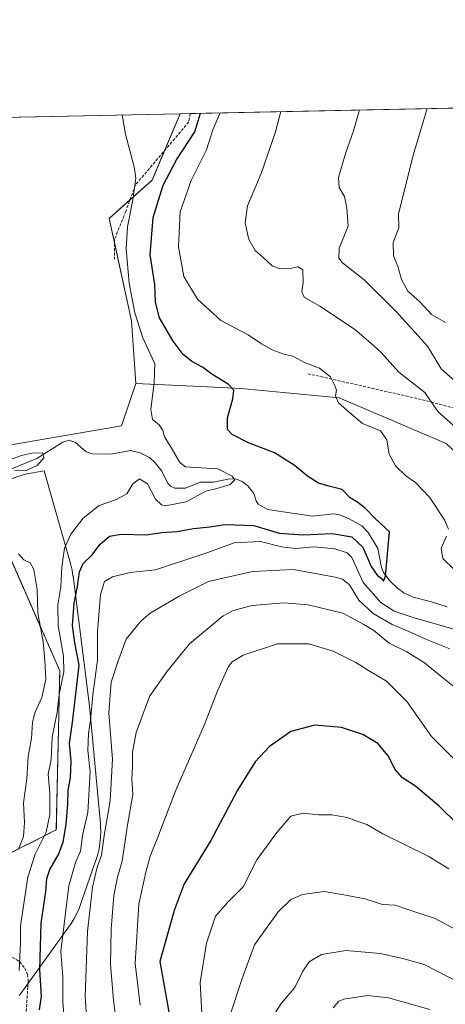
# Model space of a CAD drawing. Units: metres. Extents: x 641466 to 644923, y 4734509 to 4736893.
# Drawn here: x 643259 to 643405, y 4736554 to 4736893 of the extents above; entities that cross this region are included whole.
import ezdxf

# ---------------------------------------------------------------- set-up
doc = ezdxf.new("R2010")
doc.units = ezdxf.units.M
doc.header["$MEASUREMENT"] = 0
doc.linetypes.add('TRAZOS', pattern=[0.75, 0.5, -0.25])
doc.linetypes.add('TRAZOSX2', pattern=[1.5, 1, -0.5])
for name, color, linetype, lineweight in [('Arbolado forestal', 92, 'TRAZOS', 0), ('Arbolado forestal CxS', 92, 'Continuous', 0), ('Comarca CxS', 133, 'Continuous', 0), ('Comunidad Autónoma CxS', 142, 'Continuous', 0), ('Corriente natural lineal', 142, 'Continuous', 13), ('Cultivos herbáceos CxS', 92, 'Continuous', 0), ('Curva de nivel maestra', 36, 'Continuous', 30), ('Curva de nivel normal', 36, 'Continuous', 0), ('Espacio natural protegido', 2, 'Continuous', 13), ('Espacio natural protegido CxS', 2, 'Continuous', 0), ('Matorral', 135, 'Continuous', 0), ('Matorral CxS', 135, 'Continuous', 0), ('Municipio CxS', 142, 'Continuous', 0), ('Pastizal CxS', 92, 'Continuous', 0), ('Provincia CxS', 1, 'Continuous', 0), ('Senda', 19, 'TRAZOSX2', 0)]:
    doc.layers.add(name, color=color, linetype=linetype, lineweight=lineweight)

# ---------------------------------------------------------------- blocks, each defined once
blk = doc.blocks.new('*U159')
at = {"layer": 'Matorral CxS', "color": 135, "linetype": 'Continuous', "lineweight": 0}
for points in [[(643254.68, 4736605.26, 563.12), (643271.49, 4736613.7, 571.74), (643272.68, 4736668.56, 568.33), (643251.14, 4736717.58, 564.29)], [(643245.68, 4736744.7, 565.71), (643293.94, 4736753.04, 566.88), (643298.85, 4736767.65, 567.7), (643325.99, 4736766.3, 574.05), (643335.14, 4736765.84, 575.52), (643368.94, 4736762.66, 580.05), (643405.76, 4736746.88, 582.6), (643436.04, 4736718.79, 585.16), (643457.29, 4736694.18, 586.61), (643469.5, 4736673.67, 588.73), (643474.87, 4736614.79, 584.1), (643501.64, 4736612.61, 587.29), (643512.17, 4736602.84, 587.83), (643529.95, 4736586.36, 589.59), (643529.95, 4736586.36, 589.59), (643505.4, 4736576.61, 595.7), (643487.5, 4736574.22, 597.12), (643462.44, 4736561.08, 608.62), (643467.21, 4736546.75, 614.14)]]:
    blk.add_polyline3d(points, dxfattribs=at)
blk = doc.blocks.new('*U174')
at = {"layer": 'Curva de nivel normal', "color": 36, "linetype": 'Continuous', "lineweight": 0}
for points in [[(643375.92, 4736861.91, 590), (643375.82, 4736861.6, 590), (643373.9, 4736854.71, 590), (643371.09, 4736846.93, 590), (643368.72, 4736838.67, 590), (643368.94, 4736835.16, 590), (643370.75, 4736832.14, 590), (643371.56, 4736828.02, 590), (643372.01, 4736821.83, 590), (643368.95, 4736814.22, 590), (643368.84, 4736810.79, 590), (643370.06, 4736809.22, 590), (643377.52, 4736803.32, 590), (643388.5, 4736792.47, 590), (643399.35, 4736780.54, 590), (643404.09, 4736772.68, 590), (643415.4, 4736762.65, 590)], [(643408.48, 4736663, 590), (643403.96, 4736666.74, 590), (643398.36, 4736671.33, 590), (643392.22, 4736675.06, 590), (643386.19, 4736678.12, 590), (643380.81, 4736682.4, 590), (643377.43, 4736684.57, 590), (643370.23, 4736688.45, 590), (643358.21, 4736691.35, 590), (643349.82, 4736691.96, 590), (643338.94, 4736691.08, 590), (643332.43, 4736689.34, 590), (643329.02, 4736687.53, 590), (643317.36, 4736677.86, 590), (643309.5, 4736668.08, 590), (643303.6, 4736659.72, 590), (643299, 4736647.33, 590), (643297.73, 4736640.54, 590), (643297.77, 4736635.4, 590), (643297.54, 4736631.32, 590), (643297.83, 4736625.92, 590), (643295.86, 4736614.62, 590), (643294.16, 4736602.98, 590), (643292.61, 4736597.42, 590), (643291.34, 4736591.15, 590), (643290.35, 4736579.53, 590), (643290.18, 4736567.36, 590), (643291.21, 4736555.04, 590), (643293.01, 4736540.37, 590)]]:
    blk.add_polyline3d(points, dxfattribs=at)
blk = doc.blocks.new('*U175')
at = {"layer": 'Curva de nivel normal', "color": 36, "linetype": 'Continuous', "lineweight": 0}
for points in [[(643348.78, 4736861.34, 585), (643346.96, 4736854.34, 585), (643342.02, 4736840.05, 585), (643337.38, 4736828.84, 585), (643336.56, 4736822.95, 585), (643337.8, 4736817.24, 585), (643339.97, 4736813.42, 585), (643342.68, 4736811.14, 585), (643346.01, 4736808.08, 585), (643348.57, 4736807.13, 585), (643352, 4736807.29, 585), (643354.74, 4736807.84, 585), (643356.37, 4736806.83, 585), (643356.58, 4736802.38, 585), (643356.07, 4736799.2, 585), (643356.86, 4736797.38, 585), (643362.22, 4736794.27, 585), (643374.15, 4736786.34, 585), (643379.81, 4736781.48, 585), (643383.35, 4736778.34, 585), (643389.5, 4736771.51, 585), (643398.42, 4736764.5, 585), (643400.67, 4736761.28, 585), (643403.04, 4736757.79, 585), (643410.42, 4736751.25, 585)], [(643407.03, 4736676.12, 585), (643398.98, 4736679.34, 585), (643393.72, 4736681.78, 585), (643387.23, 4736684.58, 585), (643380.6, 4736688.28, 585), (643375.73, 4736692.96, 585), (643372.43, 4736698.25, 585), (643370.1, 4736700.12, 585), (643367.55, 4736700.9, 585), (643353.19, 4736703.53, 585), (643339.12, 4736702.81, 585), (643323.87, 4736699.37, 585), (643313.78, 4736694.27, 585), (643303.77, 4736688.44, 585), (643300.55, 4736685.68, 585), (643295.58, 4736679.51, 585), (643292.72, 4736671.65, 585), (643290.34, 4736664.69, 585), (643289.62, 4736654.03, 585), (643290.85, 4736638.05, 585), (643290.08, 4736623.68, 585), (643287.96, 4736611.76, 585), (643287.08, 4736605, 585), (643285.6, 4736600.89, 585), (643283.99, 4736594, 585), (643282.21, 4736578.71, 585), (643281.43, 4736556.24, 585), (643282.02, 4736547.58, 585)]]:
    blk.add_polyline3d(points, dxfattribs=at)
blk = doc.blocks.new('*U184')
at = {"layer": 'Curva de nivel normal', "color": 36, "linetype": 'Continuous', "lineweight": 0}
blk.add_polyline3d([(643366.85, 4736552.37, 620), (643368.86, 4736554.65, 620), (643370.54, 4736555.31, 620), (643378.66, 4736556.67, 620), (643385.96, 4736555.78, 620), (643400.16, 4736551.79, 620)], dxfattribs=at)
blk = doc.blocks.new('*U189')
at = {"layer": 'Curva de nivel normal', "color": 36, "linetype": 'Continuous', "lineweight": 0}
for points in [[(643399.27, 4736862.39, 595), (643394.48, 4736846.67, 595), (643389.4, 4736826.07, 595), (643389.44, 4736821.23, 595), (643387.57, 4736816.17, 595), (643387.6, 4736811.64, 595), (643389.1, 4736808.04, 595), (643390.36, 4736803.49, 595), (643392.62, 4736799.42, 595), (643396.73, 4736795.76, 595), (643400.69, 4736791.42, 595), (643405.59, 4736788.65, 595)], [(643408.5, 4736638.11, 595), (643400.76, 4736645.96, 595), (643392.31, 4736657.86, 595), (643385.22, 4736664.94, 595), (643379, 4736668.62, 595), (643374.67, 4736671.4, 595), (643366.87, 4736675.34, 595), (643358.45, 4736677.85, 595), (643347.65, 4736677.86, 595), (643335.89, 4736673.96, 595), (643332.02, 4736671.65, 595), (643330.8, 4736670.03, 595), (643327.03, 4736661.71, 595), (643322.52, 4736650.09, 595), (643312.68, 4736627.38, 595), (643306.43, 4736611.25, 595), (643303.78, 4736604.64, 595), (643302.33, 4736599.13, 595), (643299.92, 4736588.1, 595), (643298.62, 4736567.6, 595), (643300.4, 4736553.3, 595)]]:
    blk.add_polyline3d(points, dxfattribs=at)
blk = doc.blocks.new('*U193')
at = {"layer": 'Curva de nivel normal', "color": 36, "linetype": 'Continuous', "lineweight": 0}
for points in [[(643258.42, 4736607.04, 565), (643260.24, 4736611.45, 565), (643260.5, 4736616.27, 565), (643260.2, 4736623.07, 565), (643261.38, 4736631.27, 565), (643261.83, 4736639.03, 565), (643262.96, 4736645.36, 565), (643263.26, 4736650.69, 565), (643264.06, 4736654.03, 565), (643266.51, 4736659.38, 565), (643267.92, 4736665.62, 565), (643267.58, 4736672.16, 565), (643267, 4736678.56, 565), (643265.09, 4736688.54, 565), (643264.87, 4736696.64, 565), (643263.74, 4736703.54, 565), (643262.43, 4736705.77, 565), (643260.31, 4736706.81, 565), (643258.42, 4736708.9, 565)], [(643257.14, 4736737.54, 565), (643261.12, 4736737.65, 565), (643264.85, 4736739.4, 565), (643267.19, 4736741.97, 565), (643266.85, 4736743.6, 565), (643263.61, 4736743.69, 565), (643259.48, 4736742.79, 565), (643255.75, 4736741.45, 565)]]:
    blk.add_polyline3d(points, dxfattribs=at)
blk = doc.blocks.new('*U196')
at = {"layer": 'Curva de nivel normal', "color": 36, "linetype": 'Continuous', "lineweight": 0}
blk.add_polyline3d([(643321.82, 4736546.15, 605), (643321.06, 4736561.06, 605), (643323.17, 4736574.63, 605), (643326.38, 4736583.95, 605), (643330.56, 4736588.8, 605), (643335.81, 4736594.07, 605), (643340.54, 4736603.34, 605), (643347.46, 4736612.79, 605), (643352.22, 4736618.5, 605), (643356.55, 4736619.49, 605), (643361.86, 4736618.95, 605), (643366.45, 4736618.94, 605), (643371.7, 4736617.99, 605), (643375.32, 4736616.59, 605), (643378.47, 4736615.62, 605), (643383.92, 4736612.4, 605), (643399.56, 4736604.71, 605), (643406.65, 4736600.31, 605)], dxfattribs=at)
blk = doc.blocks.new('*U201')
at = {"layer": 'Curva de nivel normal', "color": 36, "linetype": 'Continuous', "lineweight": 0}
blk.add_polyline3d([(643345.92, 4736549.18, 615), (643348.99, 4736553.82, 615), (643353.62, 4736559.41, 615), (643356.39, 4736565.03, 615), (643358.6, 4736568.27, 615), (643362.89, 4736570.72, 615), (643371.22, 4736572.14, 615), (643383.14, 4736571.15, 615), (643391.62, 4736569.1, 615), (643398.17, 4736567.32, 615), (643413.8, 4736559.29, 615), (643426.1, 4736552.24, 615)], dxfattribs=at)
blk = doc.blocks.new('*U202')
at = {"layer": 'Curva de nivel normal', "color": 36, "linetype": 'Continuous', "lineweight": 0}
blk.add_polyline3d([(643258.71, 4736565.19, 570), (643259.16, 4736574.87, 570), (643259.21, 4736580.64, 570), (643261.68, 4736597.46, 570), (643264.22, 4736605.37, 570), (643267.95, 4736612.9, 570), (643269.29, 4736619.03, 570), (643269.27, 4736626.42, 570), (643268.72, 4736632.91, 570), (643269.73, 4736638.03, 570), (643270.12, 4736645.69, 570), (643271.73, 4736654.33, 570), (643272.46, 4736660.39, 570), (643274.07, 4736668.24, 570), (643274.02, 4736673.59, 570), (643272.11, 4736684.08, 570), (643272, 4736691.36, 570), (643273.04, 4736697.52, 570), (643273.38, 4736704.35, 570), (643274.26, 4736710.86, 570), (643276.44, 4736715.69, 570), (643280.74, 4736721.14, 570), (643286.28, 4736725.51, 570), (643291.9, 4736727.47, 570), (643295.8, 4736729.52, 570), (643297.81, 4736732.97, 570), (643300.09, 4736734.79, 570), (643302.89, 4736733.05, 570), (643305.71, 4736727.75, 570), (643307.69, 4736725.74, 570), (643309.16, 4736725.42, 570), (643316.18, 4736726.85, 570), (643323.02, 4736730.46, 570), (643326.84, 4736731.46, 570), (643331.41, 4736732.83, 570), (643333, 4736734.37, 570), (643332.09, 4736735.61, 570), (643327.11, 4736738.23, 570), (643317.76, 4736738.73, 570), (643316.03, 4736738.91, 570), (643314.05, 4736740.37, 570), (643311.06, 4736745.51, 570), (643308.78, 4736749.21, 570), (643308.14, 4736751.37, 570), (643306.87, 4736753.35, 570), (643304.62, 4736755.25, 570), (643304, 4736758.62, 570), (643305.21, 4736767.92, 570), (643305.47, 4736774.43, 570), (643301.33, 4736783.37, 570), (643298.51, 4736791.96, 570), (643296.6, 4736802.2, 570), (643295.56, 4736813.94, 570), (643295.97, 4736821.57, 570), (643297.88, 4736830.9, 570), (643298.91, 4736838.42, 570), (643298.34, 4736842.32, 570), (643295.32, 4736853.54, 570), (643294.12, 4736860.21, 570)], dxfattribs=at)
blk = doc.blocks.new('*U205')
at = {"layer": 'Curva de nivel normal', "color": 36, "linetype": 'Continuous', "lineweight": 0}
for points in [[(643274.23, 4736549.04, 580), (643273.73, 4736554.37, 580), (643273.78, 4736563.05, 580), (643273.01, 4736571.82, 580), (643275.78, 4736594.42, 580), (643278.06, 4736602.47, 580), (643279.86, 4736606.39, 580), (643280.55, 4736611.78, 580), (643282.34, 4736619.75, 580), (643283.12, 4736633.69, 580), (643282.32, 4736641.03, 580), (643282.57, 4736646.89, 580), (643283.32, 4736651.49, 580), (643284.09, 4736660.22, 580), (643285.71, 4736672.2, 580), (643285.7, 4736682.07, 580), (643286.66, 4736694.87, 580), (643288.1, 4736699.3, 580), (643290.84, 4736700.98, 580), (643296.9, 4736702.41, 580), (643305.66, 4736703.42, 580), (643323.7, 4736709.39, 580), (643332.72, 4736712.72, 580), (643341.86, 4736713.13, 580), (643349.11, 4736711.29, 580), (643353.89, 4736710.74, 580), (643360.31, 4736711.3, 580), (643367.46, 4736710.65, 580), (643371.69, 4736709.25, 580), (643373.34, 4736707.65, 580), (643377.14, 4736699.02, 580), (643383.27, 4736692.13, 580), (643387.9, 4736689.09, 580), (643394.46, 4736686.94, 580), (643408.39, 4736682.96, 580)], [(643408.43, 4736703.61, 580), (643404.64, 4736707.29, 580), (643404.01, 4736710.86, 580), (643405.92, 4736714.96, 580)], [(643406.61, 4736717.35, 580), (643405.2, 4736720.62, 580), (643400.08, 4736728.45, 580), (643395.27, 4736733.46, 580), (643391.92, 4736735.74, 580), (643388.38, 4736739.26, 580), (643386.1, 4736743.26, 580), (643385.36, 4736748.15, 580), (643383.14, 4736751.27, 580), (643376.97, 4736753.77, 580), (643372.5, 4736757.63, 580), (643368.7, 4736760.98, 580), (643367.65, 4736763.32, 580), (643368.02, 4736765.35, 580), (643367.22, 4736767.4, 580), (643365.9, 4736769.89, 580), (643362.1, 4736772.9, 580), (643357.26, 4736774.73, 580), (643352.95, 4736777.08, 580), (643349.9, 4736777.7, 580), (643346.02, 4736779.14, 580), (643342.2, 4736781.32, 580), (643337.62, 4736784.4, 580), (643328.22, 4736789.34, 580), (643320.18, 4736796.64, 580), (643315.4, 4736804.52, 580), (643313.54, 4736814.76, 580), (643314.12, 4736826.84, 580), (643317.89, 4736837.63, 580), (643323.23, 4736848.18, 580), (643325.45, 4736855.12, 580), (643327.79, 4736860.72, 580), (643327.82, 4736860.91, 580)]]:
    blk.add_polyline3d(points, dxfattribs=at)
blk = doc.blocks.new('*U215')
at = {"layer": 'Curva de nivel maestra', "color": 36, "linetype": 'Continuous', "lineweight": 30}
blk.add_polyline3d([(643415.62, 4736609.8, 600), (643403.38, 4736621.88, 600), (643395.2, 4736628.75, 600), (643390.75, 4736631.61, 600), (643388.22, 4736634.55, 600), (643385.82, 4736639.21, 600), (643382.29, 4736643.46, 600), (643377.08, 4736646.56, 600), (643369.76, 4736649.06, 600), (643360.55, 4736649.84, 600), (643352.22, 4736647.68, 600), (643344.89, 4736642.5, 600), (643339.95, 4736637.2, 600), (643333.89, 4736627.46, 600), (643324.69, 4736610.04, 600), (643315.56, 4736595.14, 600), (643312.1, 4736585.96, 600), (643307.2, 4736568.34, 600), (643310.85, 4736547.64, 600)], dxfattribs=at)
blk = doc.blocks.new('*U217')
at = {"layer": 'Curva de nivel maestra', "color": 36, "linetype": 'Continuous', "lineweight": 30}
blk.add_polyline3d([(643265.65, 4736551.68, 575), (643266.35, 4736556.4, 575), (643265.86, 4736565.42, 575), (643266.31, 4736581.54, 575), (643267.88, 4736592.32, 575), (643268.26, 4736596.98, 575), (643269.26, 4736600.09, 575), (643272.19, 4736605.25, 575), (643273.82, 4736609.5, 575), (643274.88, 4736615.63, 575), (643275.47, 4736622.7, 575), (643275.6, 4736627.36, 575), (643276.4, 4736631.69, 575), (643276.58, 4736637.36, 575), (643276.06, 4736643.54, 575), (643277.11, 4736650.69, 575), (643279.37, 4736670.5, 575), (643277.91, 4736678.26, 575), (643277.12, 4736684.13, 575), (643277.66, 4736691.88, 575), (643278.83, 4736697.57, 575), (643279.5, 4736702.69, 575), (643280.74, 4736705.53, 575), (643283.89, 4736708.53, 575), (643286.54, 4736712.11, 575), (643289.79, 4736714.95, 575), (643293.8, 4736715.72, 575), (643302.49, 4736715.4, 575), (643307.79, 4736716.24, 575), (643313.12, 4736716.58, 575), (643318.78, 4736717.57, 575), (643324.42, 4736718.18, 575), (643329.68, 4736719.03, 575), (643339.56, 4736718.71, 575), (643348.2, 4736716.03, 575), (643356.65, 4736715.46, 575), (643366.48, 4736715.95, 575), (643373.24, 4736714.71, 575), (643377.02, 4736711.19, 575), (643379.92, 4736704.48, 575), (643382.01, 4736701.51, 575), (643383.42, 4736700.53, 575), (643384.22, 4736699.48, 575), (643384.84, 4736701.19, 575), (643386.22, 4736716.44, 575), (643381.18, 4736721.17, 575), (643377.91, 4736724.66, 575), (643375.4, 4736726.53, 575), (643372.69, 4736728.15, 575), (643369.98, 4736731.1, 575), (643365.39, 4736732.18, 575), (643361.84, 4736733.27, 575), (643357.98, 4736735.63, 575), (643353.42, 4736739.51, 575), (643346.62, 4736743.68, 575), (643337.68, 4736747.2, 575), (643332.05, 4736750.08, 575), (643330.47, 4736751.81, 575), (643330.47, 4736755.8, 575), (643332.32, 4736762.3, 575), (643332.6, 4736765.28, 575), (643330.69, 4736767.39, 575), (643325.08, 4736770.86, 575), (643321.84, 4736773.25, 575), (643318.23, 4736775.18, 575), (643315.18, 4736777.61, 575), (643311.7, 4736782.18, 575), (643307.02, 4736790.22, 575), (643305.66, 4736795.6, 575), (643305.38, 4736801.79, 575), (643303.87, 4736811.96, 575), (643304.82, 4736824.89, 575), (643308.25, 4736835.98, 575), (643312.9, 4736844.74, 575), (643319.2, 4736854.41, 575), (643321.18, 4736860.77, 575)], dxfattribs=at)

msp = doc.modelspace()

# ---------------------------------------------------------------- linework, layer by layer
at = {"layer": 'Arbolado forestal', "color": 92, "linetype": 'TRAZOS', "lineweight": 0}
msp.add_polyline3d([(643251.77, 4736581.01, 564.77), (643252.89, 4736590.36, 565.03), (643254.68, 4736605.26, 563.12), (643271.49, 4736613.7, 571.74), (643272.68, 4736668.56, 568.33), (643251.13, 4736717.58, 564.29), (643247.58, 4736735.23, 564.22), (643245.68, 4736744.7, 565.71)], dxfattribs=at)
at = {"layer": 'Arbolado forestal CxS', "color": 92, "linetype": 'Continuous', "lineweight": 0}
msp.add_polyline3d([(643251.14, 4736717.58, 564.29), (643272.68, 4736668.56, 568.33), (643271.49, 4736613.7, 571.74), (643254.68, 4736605.26, 563.12)], dxfattribs=at)
at = {"layer": 'Comarca CxS', "color": 133, "linetype": 'Continuous', "lineweight": 0}
msp.add_polyline3d([(641958.24, 4734518.14, 586.63), (641513.03, 4734508.89, 618.97), (641465.62, 4736822.22, 717.54), (644874.62, 4736893.04, 734.84), (644923.16, 4734579.72, 618.18), (643275.86, 4734545.5, 551.45), (641958.24, 4734518.14, 586.63)], close=True, dxfattribs=at)
msp.add_polyline3d([(641958.24, 4734518.14, 586.63), (641513.03, 4734508.89, 618.97), (641465.62, 4736822.22, 717.54), (644874.62, 4736893.04, 734.84), (644923.16, 4734579.72, 618.18), (643275.86, 4734545.5, 551.45), (641958.24, 4734518.14, 586.63)], close=True, dxfattribs=at)
at = {"layer": 'Comunidad Autónoma CxS', "color": 142, "linetype": 'Continuous', "lineweight": 0}
msp.add_polyline3d([(644923.16, 4734579.72, 618.18), (641513.03, 4734508.89, 618.97), (641465.62, 4736822.22, 717.54), (644874.62, 4736893.04, 734.84), (644923.16, 4734579.72, 618.18)], close=True, dxfattribs=at)
msp.add_polyline3d([(644923.16, 4734579.72, 618.18), (641513.03, 4734508.89, 618.97), (641465.62, 4736822.22, 717.54), (644874.62, 4736893.04, 734.84), (644923.16, 4734579.72, 618.18)], close=True, dxfattribs=at)
at = {"layer": 'Corriente natural lineal', "color": 142, "linetype": 'Continuous', "lineweight": 13}
msp.add_polyline3d([(643406.15, 4736690.57, 577.21), (643400.74, 4736692.38, 576.72), (643394.4, 4736693.9, 575.71), (643391.15, 4736695.47, 575.97), (643388.96, 4736697.05, 575.87), (643386.32, 4736699.62, 575.15), (643384.16, 4736702.5, 575.24), (643383.48, 4736704.18, 574.86), (643382.23, 4736710.71, 573.72), (643378.87, 4736716.26, 573.62), (643376.72, 4736718.52, 573.05), (643372.34, 4736720.99, 572.94), (643368.78, 4736722.4, 572.53), (643366.97, 4736722.71, 572.32), (643359.71, 4736721.86, 572.22), (643344.21, 4736724.22, 571.1), (643341.02, 4736726.04, 570.91), (643340.29, 4736727.15, 570.87), (643339.52, 4736729.71, 570.77), (643337.52, 4736732.28, 570.4), (643335.49, 4736733.87, 570.09), (643333.57, 4736734.58, 570.15), (643331.12, 4736734.74, 569.94), (643325.63, 4736733.59, 568.89), (643321.04, 4736733.55, 568.67), (643316.04, 4736731.5, 568.56), (643312.29, 4736731.52, 568.29), (643310.86, 4736732.24, 568.2), (643309.8, 4736733.41, 568.1), (643307.85, 4736737.43, 567.64), (643305.59, 4736740.25, 567.27), (643303.56, 4736742.05, 567.14), (643300.4, 4736743.74, 566.84), (643297.04, 4736744.55, 566.54), (643290.24, 4736743.21, 566.26), (643283.91, 4736743.32, 566.06), (643281.82, 4736744.08, 565.95), (643278.14, 4736747.28, 566.07), (643275.97, 4736748.04, 566.04), (643273.74, 4736747.41, 565.9), (643264.73, 4736741.74, 564.87), (643255.53, 4736737.99, 565.02)], dxfattribs=at)
at = {"layer": 'Cultivos herbáceos CxS', "color": 92, "linetype": 'Continuous', "lineweight": 0}
msp.add_polyline3d([(643298.85, 4736767.65, 567.7), (643293.94, 4736753.04, 566.88), (643245.68, 4736744.7, 565.71), (643235.86, 4736749.41, 564.44), (643229.81, 4736791.78, 564.21), (643218.92, 4736843.84, 565.23), (643220.4, 4736858.67, 565.53), (643314.18, 4736860.62, 572.99), (643304.5, 4736837.75, 572.46), (643289.74, 4736824.49, 567.91), (643297.41, 4736789.2, 568.67), (643298.85, 4736767.65, 567.7)], close=True, dxfattribs=at)
for points in [[(643220.4, 4736858.68, 565.53), (643314.18, 4736860.62, 572.99)], [(643298.85, 4736767.65, 567.7), (643297.41, 4736789.2, 568.67), (643291.53, 4736816.23, 567.85), (643289.74, 4736824.49, 567.91), (643296.85, 4736830.88, 569.7), (643304.5, 4736837.75, 572.46), (643308.8, 4736847.92, 572.22), (643314.18, 4736860.62, 572.99)], [(643245.68, 4736744.7, 565.71), (643293.94, 4736753.04, 566.88), (643298.85, 4736767.65, 567.7)]]:
    msp.add_polyline3d(points, dxfattribs=at)
at = {"layer": 'Curva de nivel normal', "color": 36, "linetype": 'Continuous', "lineweight": 0}
msp.add_polyline3d([(643331.22, 4736549.62, 610), (643335.55, 4736562.48, 610), (643339.8, 4736574.03, 610), (643347.86, 4736585.45, 610), (643352.24, 4736589.68, 610), (643356.33, 4736591.39, 610), (643363.75, 4736592.44, 610), (643370.55, 4736591.31, 610), (643377.89, 4736589.93, 610), (643383.89, 4736588, 610), (643388.22, 4736587.74, 610), (643393.24, 4736586.05, 610), (643401.98, 4736583.18, 610), (643409.24, 4736579.25, 610)], dxfattribs=at)
at = {"layer": 'Espacio natural protegido', "color": 2, "linetype": 'Continuous', "lineweight": 13}
msp.add_polyline3d([(643252.86, 4736733.68, 565.09), (643260.8, 4736736.37, 564.91), (643267.36, 4736737.55, 565.66), (643276.37, 4736705.5, 572.48), (643276.47, 4736705.14, 572.67), (643276.92, 4736703.23, 573.24), (643277.24, 4736701.29, 573.12), (643277.25, 4736701.18, 573.12), (643282.85, 4736657.42, 579.01), (643282.97, 4736656.32, 579.22), (643286.66, 4736615.78, 583.23), (643286.71, 4736615.03, 583.27), (643286.78, 4736613.06, 583.41), (643286.71, 4736611.1, 583.73), (643286.52, 4736609.15, 583.97), (643286.2, 4736607.21, 583.9), (643285.76, 4736605.3, 583.67), (643285.19, 4736603.42, 583.42), (643285.14, 4736603.27, 583.44), (643279.98, 4736588.33, 582.88), (643279.34, 4736586.64, 582.58), (643278.52, 4736584.85, 582.18), (643277.6, 4736583.12, 581.72), (643276.56, 4736581.46, 581.23), (643276, 4736580.64, 580.99), (643259.3, 4736557.35, 571.01), (643258.72, 4736556.58, 570.7)], dxfattribs=at)
at = {"layer": 'Espacio natural protegido CxS', "color": 2, "linetype": 'Continuous', "lineweight": 0}
for points in [[(643252.86, 4736733.68, 565.09), (643260.8, 4736736.37, 564.91), (643267.36, 4736737.55, 565.66), (643276.37, 4736705.5, 572.48), (643276.47, 4736705.14, 572.67), (643276.92, 4736703.23, 573.24), (643277.24, 4736701.29, 573.12), (643277.25, 4736701.18, 573.12), (643282.85, 4736657.42, 579.01), (643282.97, 4736656.32, 579.22), (643286.66, 4736615.78, 583.23), (643286.71, 4736615.03, 583.27), (643286.78, 4736613.06, 583.41), (643286.71, 4736611.1, 583.73), (643286.52, 4736609.15, 583.97), (643286.2, 4736607.21, 583.9), (643285.76, 4736605.3, 583.67), (643285.19, 4736603.42, 583.42), (643285.14, 4736603.27, 583.44), (643279.98, 4736588.33, 582.88), (643279.34, 4736586.64, 582.58), (643278.52, 4736584.85, 582.18), (643277.6, 4736583.12, 581.72), (643276.56, 4736581.46, 581.23), (643276, 4736580.64, 580.99), (643259.3, 4736557.35, 571.01), (643258.72, 4736556.58, 570.7)], [(643252.86, 4736733.68, 565.09), (643260.8, 4736736.37, 564.91), (643267.36, 4736737.55, 565.66), (643276.37, 4736705.5, 572.48), (643276.47, 4736705.14, 572.67), (643276.92, 4736703.23, 573.24), (643277.24, 4736701.29, 573.12), (643277.25, 4736701.18, 573.12), (643282.85, 4736657.42, 579.01), (643282.97, 4736656.32, 579.22), (643286.66, 4736615.78, 583.23), (643286.71, 4736615.03, 583.27), (643286.78, 4736613.06, 583.41), (643286.71, 4736611.1, 583.73), (643286.52, 4736609.15, 583.97), (643286.2, 4736607.21, 583.9), (643285.76, 4736605.3, 583.67), (643285.19, 4736603.42, 583.43), (643285.14, 4736603.27, 583.44), (643279.98, 4736588.33, 582.88), (643279.34, 4736586.64, 582.58), (643278.52, 4736584.85, 582.18), (643277.6, 4736583.12, 581.72), (643276.56, 4736581.46, 581.23), (643276, 4736580.64, 580.99), (643259.3, 4736557.35, 571.01), (643258.72, 4736556.58, 570.7)]]:
    msp.add_polyline3d(points, dxfattribs=at)
at = {"layer": 'Matorral', "color": 135, "linetype": 'Continuous', "lineweight": 0}
for points in [[(643245.68, 4736744.7, 565.71), (643293.94, 4736753.04, 566.88), (643298.85, 4736767.65, 567.7)], [(643298.85, 4736767.65, 567.7), (643325.99, 4736766.3, 574.05), (643335.14, 4736765.84, 575.52), (643368.94, 4736762.66, 580.05), (643405.76, 4736746.88, 582.6), (643436.04, 4736718.79, 585.16), (643457.29, 4736694.18, 586.61), (643469.5, 4736673.67, 588.73), (643474.85, 4736614.97, 584.14), (643474.87, 4736614.79, 584.1), (643480.35, 4736614.34, 584.45), (643501.64, 4736612.61, 587.29), (643512.17, 4736602.84, 587.83), (643529.95, 4736586.36, 589.59)], [(643251.77, 4736581.01, 564.77), (643252.89, 4736590.36, 565.03), (643254.68, 4736605.26, 563.12), (643271.49, 4736613.7, 571.74), (643272.68, 4736668.56, 568.33), (643251.13, 4736717.58, 564.29), (643247.58, 4736735.23, 564.22), (643245.68, 4736744.7, 565.71)]]:
    msp.add_polyline3d(points, dxfattribs=at)
at = {"layer": 'Municipio CxS', "color": 142, "linetype": 'Continuous', "lineweight": 0}
msp.add_polyline3d([(644923.16, 4734579.72, 618.18), (641513.03, 4734508.89, 618.97), (641465.62, 4736822.22, 717.54), (644874.62, 4736893.04, 734.84), (644923.16, 4734579.72, 618.18)], close=True, dxfattribs=at)
msp.add_polyline3d([(644923.16, 4734579.72, 618.18), (641513.03, 4734508.89, 618.97), (641465.62, 4736822.22, 717.54), (644874.62, 4736893.04, 734.84), (644923.16, 4734579.72, 618.18)], close=True, dxfattribs=at)
at = {"layer": 'Pastizal CxS', "color": 92, "linetype": 'Continuous', "lineweight": 0}
for points in [[(643405.76, 4736746.88, 582.6), (643368.94, 4736762.66, 580.05), (643335.14, 4736765.84, 575.52), (643325.99, 4736766.3, 574.05), (643298.85, 4736767.65, 567.7), (643297.41, 4736789.2, 568.67), (643289.74, 4736824.49, 567.91), (643304.5, 4736837.75, 572.46), (643314.18, 4736860.62, 572.99), (643633.69, 4736867.26, 642.29)], [(643314.18, 4736860.62, 572.99), (643317.62, 4736860.69, 573.58), (643633.69, 4736867.26, 642.29)], [(643298.85, 4736767.65, 567.7), (643297.41, 4736789.2, 568.67), (643291.53, 4736816.23, 567.85), (643289.74, 4736824.49, 567.91), (643296.85, 4736830.88, 569.7), (643304.5, 4736837.75, 572.46), (643308.8, 4736847.92, 572.22), (643314.18, 4736860.62, 572.99)], [(643298.85, 4736767.65, 567.7), (643325.99, 4736766.3, 574.05), (643335.14, 4736765.84, 575.52), (643368.94, 4736762.66, 580.05), (643405.76, 4736746.88, 582.6), (643436.04, 4736718.79, 585.16), (643457.29, 4736694.18, 586.61), (643469.5, 4736673.67, 588.73), (643474.85, 4736614.97, 584.14), (643474.87, 4736614.79, 584.1), (643480.35, 4736614.34, 584.45), (643501.64, 4736612.61, 587.29), (643512.17, 4736602.84, 587.83), (643529.95, 4736586.36, 589.59)]]:
    msp.add_polyline3d(points, dxfattribs=at)
at = {"layer": 'Provincia CxS', "color": 1, "linetype": 'Continuous', "lineweight": 0}
msp.add_polyline3d([(644923.16, 4734579.72, 618.18), (641513.03, 4734508.89, 618.97), (641465.62, 4736822.22, 717.54), (644874.62, 4736893.04, 734.84), (644923.16, 4734579.72, 618.18)], close=True, dxfattribs=at)
msp.add_polyline3d([(644923.16, 4734579.72, 618.18), (641513.03, 4734508.89, 618.97), (641465.62, 4736822.22, 717.54), (644874.62, 4736893.04, 734.84), (644923.16, 4734579.72, 618.18)], close=True, dxfattribs=at)
at = {"layer": 'Senda', "color": 19, "linetype": 'TRAZOSX2', "lineweight": 0}
for points in [[(643317.62, 4736860.69, 573.58), (643317.12, 4736857.82, 573.6), (643312.29, 4736852.03, 572.89), (643298.77, 4736836.1, 570.07), (643295.4, 4736826.93, 569.33), (643291.53, 4736817.27, 567.87), (643291.53, 4736810.52, 567.72)], [(643358.15, 4736770.99, 579.25), (643397.61, 4736762.02, 584.03), (643424.08, 4736755.03, 589.48), (643443.56, 4736748.55, 592.94), (643457.05, 4736740.57, 595.74), (643473.03, 4736723.11, 598.55), (643485.52, 4736706.65, 600.44), (643493.01, 4736690.69, 601.72), (643505.62, 4736671.62, 603.45), (643512.62, 4736656.41, 605.34), (643523.36, 4736643.44, 608.3), (643536.09, 4736630.97, 609.72), (643543.59, 4736627.48, 610.33), (643554.57, 4736624.74, 610.96), (643564.56, 4736618.75, 612.57), (643589.54, 4736603.29, 614), (643601.53, 4736595.31, 615.85), (643618.76, 4736586.59, 616.11), (643636.49, 4736577.11, 617.94), (643652.47, 4736562.4, 619.64)], [(643256.44, 4736569.77, 568.46), (643258.94, 4736568.23, 569.77), (643260.6, 4736566.05, 570.66), (643261.58, 4736563.9, 571.28), (643261.84, 4736562.1, 571.76), (643261.67, 4736559.62, 572.07), (643260.92, 4736547.51, 572.24)]]:
    msp.add_polyline3d(points, dxfattribs=at)

# ---------------------------------------------------------------- block references
at = {"layer": 'Curva de nivel maestra', "color": 36, "linetype": 'Continuous', "lineweight": 30}
for name in ['*U215', '*U217']:
    msp.add_blockref(name, (0, 0), dxfattribs=at)
at = {"layer": 'Curva de nivel normal', "color": 36, "linetype": 'Continuous', "lineweight": 0}
for name in ['*U174', '*U189', '*U196', '*U201', '*U184', '*U175', '*U193', '*U202', '*U205']:
    msp.add_blockref(name, (0, 0), dxfattribs=at)
at = {"layer": 'Matorral CxS', "color": 135, "linetype": 'Continuous', "lineweight": 0}
msp.add_blockref('*U159', (0, 0), dxfattribs=at)

doc.saveas('drawing.dxf')
